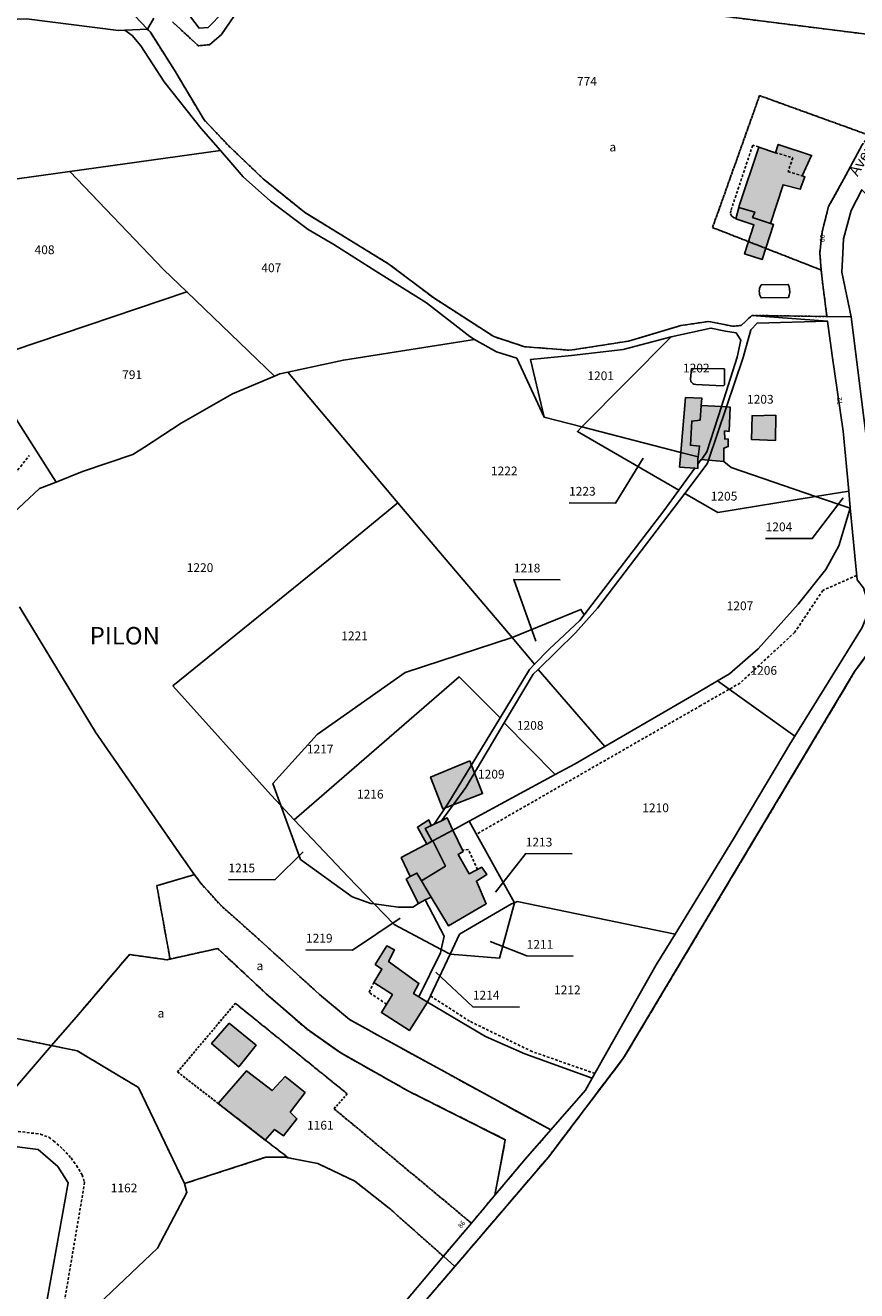
# Model space of a CAD drawing. Units: metres. Extents: x 1037974 to 1041622, y 6302689 to 6306272.
# Drawn here: x 1040944 to 1041134, y 6303506 to 6303794 of the extents above; entities that cross this region are included whole.
import ezdxf
from ezdxf.enums import TextEntityAlignment as Align

# ---------------------------------------------------------------- set-up
doc = ezdxf.new("R2010")
doc.units = ezdxf.units.M
for name, pattern in [('TOPO1', [1, 0.6, -0.4]), ('TOPO2', [2.4, 2, -0.4]), ('TOPO4', [0.8, 0.5, -0.3]), ('TOPO5', [5.4, 3, -1, 0.4, -1])]:
    doc.linetypes.add(name, pattern=pattern)
for name, color, linetype in [('ig_cad_bati_dur', 152, 'CONTINUOUS'), ('ig_cad_bati_dur_hach', 24, 'CONTINUOUS'), ('ig_cad_bati_leger', 215, 'CONTINUOUS'), ('ig_cad_bati_leger_hach', 243, 'CONTINUOUS'), ('ig_cad_detail_lineaire', 252, 'TOPO1'), ('ig_cad_fleche_de_rattachement', 3, 'CONTINUOUS'), ('ig_cad_hydro', 140, 'CONTINUOUS'), ('ig_cad_lieudit', 7, 'ByLayer'), ('ig_cad_lieudit_texte', 210, 'CONTINUOUS'), ('ig_cad_limcom', 1, 'TOPO5'), ('ig_cad_nom_voie', 8, 'CONTINUOUS'), ('ig_cad_numero_voie', 40, 'CONTINUOUS'), ('ig_cad_parcel', 3, 'CONTINUOUS'), ('ig_cad_parcel_num', 3, 'CONTINUOUS'), ('ig_cad_piscine_etang_bassin', 4, 'CONTINUOUS'), ('ig_cad_section', 20, 'TOPO2'), ('ig_cad_sfisc', 2, 'TOPO4'), ('ig_cad_sfisc_texte', 2, 'CONTINUOUS')]:
    doc.layers.add(name, color=color, linetype=linetype)
doc.styles.add('Times New Roman', font='times.ttf')

msp = doc.modelspace()

# ---------------------------------------------------------------- hatches: boundary and pattern name
at = {"layer": 'ig_cad_bati_dur_hach'}
for points in [[(1041111.25, 6303766.46), (1041115.04, 6303765.2), (1041115.68, 6303767.1), (1041123.28, 6303764.57), (1041121.13, 6303759.93), (1041121.77, 6303759.72), (1041120.7, 6303756.87), (1041116.78, 6303757.89), (1041113.93, 6303749.04), (1041109.84, 6303750.43), (1041110.33, 6303751.67), (1041106.72, 6303752.73), (1041106.8, 6303753.08)], [(1041102.72, 6303707.33), (1041098.15, 6303707.6), (1041097.87, 6303704.27), (1041095.95, 6303704.02), (1041095.66, 6303698.52), (1041097.75, 6303698.32), (1041097.45, 6303695.86), (1041097.38, 6303695.35), (1041097.37, 6303694.22), (1041098.15, 6303695.28), (1041098.4, 6303695.61), (1041099.39, 6303697.01)], [(1041103.86, 6303707.26), (1041102.72, 6303707.33), (1041099.39, 6303697.01), (1041098.4, 6303695.61), (1041098.15, 6303695.28), (1041099.76, 6303695.12)], [(1041103.86, 6303707.26), (1041099.76, 6303695.12), (1041103.24, 6303694.78), (1041103.25, 6303697.85), (1041104.3, 6303698.2), (1041104.23, 6303699.95), (1041103.53, 6303699.87), (1041103.44, 6303701.79), (1041104.49, 6303701.69), (1041104.71, 6303707.2)], [(1041115.15, 6303705.38), (1041109.73, 6303705.23), (1041109.61, 6303699.81), (1041115.03, 6303699.6)], [(1041036.6, 6303611.87), (1041036.02, 6303613.14), (1041033.45, 6303611.49), (1041035.6, 6303607.61), (1041036.82, 6303608.3), (1041035.24, 6303611.18)], [(1041041.54, 6303610.83), (1041040.24, 6303613.58), (1041038.93, 6303612.95), (1041037.26, 6303612.14), (1041035.24, 6303611.18), (1041036.8, 6303608.27), (1041036.94, 6303608.35)], [(1041041.54, 6303610.83), (1041036.94, 6303608.35), (1041039.83, 6303602.57), (1041034.41, 6303599.25), (1041036.62, 6303595.56), (1041040.53, 6303589), (1041049.14, 6303594.02), (1041046.89, 6303599.2), (1041049.26, 6303600.67), (1041048.13, 6303602.34), (1041045.24, 6303600.87), (1041042.73, 6303605.25), (1041043.87, 6303605.95)], [(1041036.94, 6303608.35), (1041036.8, 6303608.27), (1041029.79, 6303604.55), (1041031.78, 6303600.24), (1041033.34, 6303601.03), (1041034.41, 6303599.25), (1041039.83, 6303602.57)], [(1041035.76, 6303571.61), (1041033.75, 6303572.8), (1041032.57, 6303573.56), (1041033.8, 6303575.87), (1041026.88, 6303580.88), (1041028.2, 6303583.49), (1041026.47, 6303584.43), (1041023.86, 6303580.2), (1041025.38, 6303579.13), (1041023.53, 6303576.04), (1041027.75, 6303573.32), (1041025.27, 6303569.27), (1041031.63, 6303565.1)], [(1040990.53, 6303566.8), (1040986.56, 6303562.14), (1040992.74, 6303556.85), (1040996.7, 6303561.78)], [(1040988.09, 6303548.48), (1040998.79, 6303540.17), (1041000.89, 6303542.6), (1041002.96, 6303541.14), (1041006.01, 6303545.02), (1041004.49, 6303546.56), (1041007.87, 6303550.97), (1041003.31, 6303554.62), (1041000.32, 6303551.44), (1040994.49, 6303555.94)]]:
    msp.add_hatch(color=256, dxfattribs=at).paths.add_polyline_path(points)
at = {"layer": 'ig_cad_bati_leger_hach'}
for points in [[(1041106.72, 6303752.73), (1041106, 6303750.15), (1041110.14, 6303748.77), (1041108, 6303742.12), (1041112, 6303740.84), (1041114.63, 6303748.82), (1041109.84, 6303750.45), (1041110.33, 6303751.67)], [(1041098.15, 6303707.6), (1041098.25, 6303709.26), (1041094.58, 6303709.37), (1041093.47, 6303696.88), (1041097.45, 6303695.86), (1041097.75, 6303698.32), (1041095.66, 6303698.52), (1041095.95, 6303704.02), (1041097.87, 6303704.27)], [(1041097.37, 6303694.22), (1041097.38, 6303695.35), (1041097.45, 6303695.86), (1041093.47, 6303696.88), (1041093.18, 6303693.54), (1041096.7, 6303693.3), (1041097.36, 6303693.25)], [(1041045.39, 6303626.58), (1041036.47, 6303622.9), (1041039.27, 6303615.62), (1041048.29, 6303619.13)], [(1041035.24, 6303594.88), (1041036.62, 6303595.56), (1041034.41, 6303599.25), (1041033.34, 6303601.03), (1041031.78, 6303600.24), (1041030.91, 6303599.66), (1041033.72, 6303594.1)]]:
    msp.add_hatch(color=256, dxfattribs=at).paths.add_polyline_path(points)

# ---------------------------------------------------------------- linework, layer by layer
at = {"layer": 'ig_cad_bati_dur'}
for points in [[(1041111.25, 6303766.46), (1041115.04, 6303765.2), (1041115.68, 6303767.1), (1041123.28, 6303764.57), (1041121.13, 6303759.93), (1041121.77, 6303759.72), (1041120.7, 6303756.87), (1041116.78, 6303757.89), (1041113.93, 6303749.04), (1041109.84, 6303750.43), (1041110.33, 6303751.67), (1041106.72, 6303752.73), (1041106.8, 6303753.08)], [(1041102.72, 6303707.33), (1041098.15, 6303707.6), (1041097.87, 6303704.27), (1041095.95, 6303704.02), (1041095.66, 6303698.52), (1041097.75, 6303698.32), (1041097.45, 6303695.86), (1041097.38, 6303695.35), (1041097.37, 6303694.22), (1041098.15, 6303695.28), (1041098.4, 6303695.61), (1041099.39, 6303697.01)], [(1041103.86, 6303707.26), (1041102.72, 6303707.33), (1041099.39, 6303697.01), (1041098.4, 6303695.61), (1041098.15, 6303695.28), (1041099.76, 6303695.12)], [(1041103.86, 6303707.26), (1041099.76, 6303695.12), (1041103.24, 6303694.78), (1041103.25, 6303697.85), (1041104.3, 6303698.2), (1041104.23, 6303699.95), (1041103.53, 6303699.87), (1041103.44, 6303701.79), (1041104.49, 6303701.69), (1041104.71, 6303707.2)], [(1041115.15, 6303705.38), (1041109.73, 6303705.23), (1041109.61, 6303699.81), (1041115.03, 6303699.6)], [(1041036.6, 6303611.87), (1041036.02, 6303613.14), (1041033.45, 6303611.49), (1041035.6, 6303607.61), (1041036.82, 6303608.3), (1041035.24, 6303611.18)], [(1041041.54, 6303610.83), (1041040.24, 6303613.58), (1041038.93, 6303612.95), (1041037.26, 6303612.14), (1041035.24, 6303611.18), (1041036.8, 6303608.27), (1041036.94, 6303608.35)], [(1041041.54, 6303610.83), (1041036.94, 6303608.35), (1041039.83, 6303602.57), (1041034.41, 6303599.25), (1041036.62, 6303595.56), (1041040.53, 6303589), (1041049.14, 6303594.02), (1041046.89, 6303599.2), (1041049.26, 6303600.67), (1041048.13, 6303602.34), (1041045.24, 6303600.87), (1041042.73, 6303605.25), (1041043.87, 6303605.95)], [(1041036.94, 6303608.35), (1041036.8, 6303608.27), (1041029.79, 6303604.55), (1041031.78, 6303600.24), (1041033.34, 6303601.03), (1041034.41, 6303599.25), (1041039.83, 6303602.57)], [(1041035.76, 6303571.61), (1041033.75, 6303572.8), (1041032.57, 6303573.56), (1041033.8, 6303575.87), (1041026.88, 6303580.88), (1041028.2, 6303583.49), (1041026.47, 6303584.43), (1041023.86, 6303580.2), (1041025.38, 6303579.13), (1041023.53, 6303576.04), (1041027.75, 6303573.32), (1041025.27, 6303569.27), (1041031.63, 6303565.1)], [(1040990.53, 6303566.8), (1040986.56, 6303562.14), (1040992.74, 6303556.85), (1040996.7, 6303561.78)], [(1040988.09, 6303548.48), (1040998.79, 6303540.17), (1041000.89, 6303542.6), (1041002.96, 6303541.14), (1041006.01, 6303545.02), (1041004.49, 6303546.56), (1041007.87, 6303550.97), (1041003.31, 6303554.62), (1041000.32, 6303551.44), (1040994.49, 6303555.94)]]:
    msp.add_lwpolyline(points, close=True, dxfattribs=at)
at = {"layer": 'ig_cad_bati_leger'}
for points in [[(1041106.72, 6303752.73), (1041106, 6303750.15), (1041110.14, 6303748.77), (1041108, 6303742.12), (1041112, 6303740.84), (1041114.63, 6303748.82), (1041109.84, 6303750.45), (1041110.33, 6303751.67)], [(1041098.15, 6303707.6), (1041098.25, 6303709.26), (1041094.58, 6303709.37), (1041093.47, 6303696.88), (1041097.45, 6303695.86), (1041097.75, 6303698.32), (1041095.66, 6303698.52), (1041095.95, 6303704.02), (1041097.87, 6303704.27)], [(1041097.37, 6303694.22), (1041097.38, 6303695.35), (1041097.45, 6303695.86), (1041093.47, 6303696.88), (1041093.18, 6303693.54), (1041096.7, 6303693.3), (1041097.36, 6303693.25)], [(1041045.39, 6303626.58), (1041036.47, 6303622.9), (1041039.27, 6303615.62), (1041048.29, 6303619.13)], [(1041035.24, 6303594.88), (1041036.62, 6303595.56), (1041034.41, 6303599.25), (1041033.34, 6303601.03), (1041031.78, 6303600.24), (1041030.91, 6303599.66), (1041033.72, 6303594.1)]]:
    msp.add_lwpolyline(points, close=True, dxfattribs=at)
at = {"layer": 'ig_cad_detail_lineaire'}
for points in [[(1040835.86, 6303222.96), (1040875.31, 6303259.27), (1040889.15, 6303274.27), (1040917.34, 6303318.01), (1040947.64, 6303367.02), (1040987.11, 6303442.48), (1040996.81, 6303458.38), (1041023.84, 6303490.12), (1041041.98, 6303511.34), (1041063.3, 6303536.28), (1041080.45, 6303558.89), (1041133.09, 6303646.94), (1041141.68, 6303658.77), (1041149.55, 6303669.63), (1041184.27, 6303709.18), (1041221.81, 6303746.97), (1041240.62, 6303771.22), (1041273.76, 6303801.38), (1041282.09, 6303807.89), (1041285.83, 6303819.81), (1041335.44, 6303807.08), (1041355.23, 6303798.66), (1041368.32, 6303796.11)], [(1041111.22, 6303766.51), (1041109.85, 6303766.9), (1041104.88, 6303751.98), (1041104.77, 6303751.29), (1041104.95, 6303750.94), (1041105.06, 6303750.77), (1041105.46, 6303750.46), (1041105.8, 6303750.3)], [(1041115.04, 6303765.2), (1041118.98, 6303764.04), (1041117.92, 6303760.88), (1041121.13, 6303759.93)], [(1040903.01, 6303547.01), (1040885.93, 6303550.28), (1040876.72, 6303553.11), (1040869.91, 6303555.81), (1040866.52, 6303558.86), (1040865.02, 6303561.97), (1040864.2, 6303566.95), (1040864.85, 6303577.09), (1040865.11, 6303583.51), (1040865.67, 6303589.17), (1040867.28, 6303597), (1040870.15, 6303602.57), (1040873.92, 6303608.13), (1040882.86, 6303619.19), (1040900.87, 6303641.73), (1040925.58, 6303672.19), (1040931.65, 6303679.43), (1040937.41, 6303686.56), (1040944.98, 6303696.16)], [(1041133.55, 6303668.86), (1041125.83, 6303665.44), (1041119.45, 6303655.89), (1041106.98, 6303644.32), (1041098.04, 6303639.2), (1041046.86, 6303609.85)], [(1041047.16, 6303601.84), (1041045.08, 6303606.35), (1041043.73, 6303606.25)], [(1041026.42, 6303571.14), (1041022.43, 6303573.83), (1041023.53, 6303576.04)], [(1041073.91, 6303555.34), (1041059.58, 6303560.35), (1041045.34, 6303567.26), (1041036.43, 6303573.01)], [(1040902.4, 6303547.07), (1040920.55, 6303544.84), (1040938.49, 6303542.6), (1040946.48, 6303541.65), (1040947.55, 6303541.52), (1040949.46, 6303540.79), (1040950.56, 6303540.01), (1040952.68, 6303538.09), (1040954.53, 6303536.08), (1040955.75, 6303534.38), (1040957.03, 6303532.26), (1040957.57, 6303530.57), (1040957.3, 6303528.61), (1040951.35, 6303493.48), (1040950.83, 6303488.91), (1040950.95, 6303486.89), (1040951.8, 6303484.99), (1040953.38, 6303482.82), (1040955.6, 6303480.72), (1040993.95, 6303461.82), (1040995.82, 6303461.6)]]:
    msp.add_lwpolyline(points, dxfattribs=at)
at = {"layer": 'ig_cad_fleche_de_rattachement'}
for points in [[(1041084.93, 6303695.55), (1041078.6, 6303685.34), (1041068, 6303685.4)], [(1041130.44, 6303686.5), (1041123.41, 6303677.23), (1041112.8, 6303677.29)], [(1041060.42, 6303653.85), (1041055.42, 6303667.91), (1041066.02, 6303667.85)], [(1041007.45, 6303605.82), (1041001, 6303599.48), (1040990.4, 6303599.55)], [(1041051.23, 6303596.69), (1041058.13, 6303605.45), (1041068.73, 6303605.38)], [(1041029.56, 6303590.71), (1041018.66, 6303583.48), (1041008.06, 6303583.55)], [(1041050.06, 6303585.4), (1041058.36, 6303582.14), (1041068.96, 6303582.07)], [(1041037.63, 6303578.45), (1041046.08, 6303570.56), (1041056.68, 6303570.49)]]:
    msp.add_lwpolyline(points, dxfattribs=at)
at = {"layer": 'ig_cad_hydro'}
for points in [[(1040977.64, 6303795.03), (1040983.54, 6303789.55), (1040986.06, 6303789.8), (1040988.8, 6303792.14), (1040994.9, 6303801.07)], [(1040989.19, 6303797.23), (1040985.79, 6303793.74), (1040983.72, 6303793.55), (1040980.57, 6303797.72)], [(1040944.4, 6303795.7), (1040965.38, 6303793.06), (1040966.81, 6303793.12), (1040968.46, 6303791.89), (1040970.46, 6303789.52), (1040975.75, 6303781.35), (1040984.16, 6303770.71), (1040988.55, 6303765.68), (1040993.77, 6303759.67), (1040999.96, 6303754.12), (1041008.56, 6303747.69), (1041014.41, 6303744.24), (1041023.99, 6303738.23), (1041035.53, 6303730.95), (1041045.37, 6303723.28), (1041046.46, 6303722.65), (1041051.47, 6303719.82), (1041056.09, 6303718.39), (1041062.3, 6303704.91), (1041059.22, 6303718.05), (1041068.59, 6303718.96), (1041080.31, 6303720.38), (1041091.25, 6303723.26), (1041100.35, 6303725.23), (1041103.67, 6303724.5), (1041106.12, 6303724.14), (1041107.16, 6303722.47), (1041106.35, 6303718.63), (1041102.72, 6303707.33), (1041099.39, 6303697.01), (1041098.4, 6303695.61), (1041098.15, 6303695.28), (1041097.37, 6303694.22), (1041097.36, 6303693.25), (1041096.7, 6303693.3), (1041093.05, 6303688.3), (1041089.62, 6303683.59), (1041071.47, 6303659.89), (1041070.44, 6303658.56), (1041063.51, 6303652.04), (1041060.16, 6303648.6), (1041059.02, 6303647.43), (1041052.33, 6303636.42), (1041040.42, 6303616.78), (1041037.26, 6303612.14), (1041038.93, 6303612.95), (1041044.46, 6303620.53), (1041053.25, 6303635.28), (1041059.82, 6303646.31), (1041060.95, 6303647.41), (1041069.47, 6303655.74), (1041074.48, 6303661.4), (1041094.36, 6303687.55), (1041099.48, 6303694.29), (1041099.76, 6303695.12), (1041103.86, 6303707.26), (1041107.66, 6303718.53), (1041109.44, 6303724.81), (1041110.85, 6303726.38), (1041126.92, 6303726.78), (1041109.67, 6303728.12), (1041107.25, 6303725.83), (1041105.29, 6303725.63), (1041099.84, 6303726.75), (1041093.5, 6303725.8), (1041081.57, 6303722.27), (1041068.23, 6303720.16), (1041057.9, 6303720.98), (1041050.87, 6303723.28), (1041037.17, 6303732.1), (1041026.95, 6303739.81), (1041007.69, 6303751.61), (1040998.34, 6303759.21), (1040990.46, 6303766.75), (1040984.83, 6303772.68), (1040978.12, 6303783.97), (1040972.6, 6303792.64), (1040971.93, 6303793.36), (1040968.99, 6303796.48)], [(1040968.99, 6303796.48), (1040971.93, 6303793.36), (1040973.43, 6303795.88)]]:
    msp.add_lwpolyline(points, dxfattribs=at)
at = {"layer": 'ig_cad_lieudit'}
for points in [[(1040980.57, 6303797.72), (1040983.72, 6303793.55), (1040985.79, 6303793.74), (1040989.19, 6303797.23)], [(1040989.19, 6303797.23), (1040985.79, 6303793.74), (1040983.72, 6303793.55), (1040980.57, 6303797.72)], [(1040944.4, 6303795.7), (1040965.38, 6303793.06), (1040966.81, 6303793.12), (1040971.93, 6303793.36), (1040968.99, 6303796.48)], [(1041138.08, 6303681.78), (1041132.27, 6303727.77), (1041126.78, 6303727.85), (1041109.67, 6303728.12), (1041107.25, 6303725.83), (1041105.29, 6303725.63), (1041099.84, 6303726.75), (1041093.5, 6303725.8), (1041081.57, 6303722.27), (1041068.23, 6303720.16), (1041057.9, 6303720.98), (1041050.87, 6303723.28), (1041037.17, 6303732.1), (1041026.95, 6303739.81), (1041007.69, 6303751.61), (1040998.34, 6303759.21), (1040990.46, 6303766.75), (1040984.83, 6303772.68), (1040978.12, 6303783.97), (1040972.6, 6303792.64), (1040971.93, 6303793.36), (1040966.81, 6303793.12), (1040965.38, 6303793.06), (1040944.4, 6303795.7)], [(1040968.99, 6303796.48), (1040971.93, 6303793.36), (1040972.6, 6303792.64), (1040978.12, 6303783.97), (1040984.83, 6303772.68), (1040990.46, 6303766.75), (1040998.34, 6303759.21), (1041007.69, 6303751.61), (1041026.95, 6303739.81), (1041037.17, 6303732.1), (1041050.87, 6303723.28), (1041057.9, 6303720.98), (1041068.23, 6303720.16), (1041081.57, 6303722.27), (1041093.5, 6303725.8), (1041099.84, 6303726.75), (1041105.29, 6303725.63), (1041107.25, 6303725.83), (1041109.67, 6303728.12), (1041126.78, 6303727.85), (1041132.27, 6303727.77), (1041138.08, 6303681.78)], [(1040909.51, 6303569.88), (1040950.1, 6303561.7), (1040955.96, 6303560.51), (1040969.9, 6303552.12), (1040980.4, 6303530.25), (1040998.89, 6303536.26), (1041003.43, 6303536.23), (1041004.02, 6303536.12), (1041010.77, 6303534.79), (1041019.17, 6303530.81), (1041027, 6303524.64), (1041039.37, 6303513.67), (1041041.98, 6303511.34), (1041063.3, 6303536.28), (1041080.45, 6303558.89), (1041133.09, 6303646.94), (1041141.68, 6303658.77)], [(1041023.84, 6303490.12), (1041041.98, 6303511.34), (1041039.37, 6303513.67), (1041027, 6303524.64), (1041019.17, 6303530.81), (1041010.77, 6303534.79), (1041004.02, 6303536.12), (1041003.43, 6303536.23), (1040998.89, 6303536.26), (1040980.4, 6303530.25), (1040969.9, 6303552.12), (1040955.96, 6303560.51), (1040950.1, 6303561.7), (1040909.51, 6303569.88)]]:
    msp.add_lwpolyline(points, dxfattribs=at)
at = {"layer": 'ig_cad_limcom'}
msp.add_lwpolyline([(1040754.74, 6303179.05), (1040830.58, 6303218.11), (1040835.86, 6303222.96), (1040875.31, 6303259.27), (1040889.15, 6303274.27), (1040917.34, 6303318.01), (1040947.64, 6303367.02), (1040987.11, 6303442.48), (1040996.81, 6303458.38), (1041023.84, 6303490.12), (1041041.98, 6303511.34), (1041063.3, 6303536.28), (1041080.45, 6303558.89), (1041133.09, 6303646.94), (1041141.68, 6303658.77)], dxfattribs=at)
msp.add_lwpolyline([(1040754.74, 6303179.05), (1040830.58, 6303218.11), (1040835.86, 6303222.96), (1040875.31, 6303259.27), (1040889.15, 6303274.27), (1040917.34, 6303318.01), (1040947.64, 6303367.02), (1040987.11, 6303442.48), (1040996.81, 6303458.38), (1041023.84, 6303490.12), (1041041.98, 6303511.34), (1041063.3, 6303536.28), (1041080.45, 6303558.89), (1041133.09, 6303646.94), (1041141.68, 6303658.77)], dxfattribs=at)
msp.add_lwpolyline([(1040754.74, 6303179.05), (1040830.58, 6303218.11), (1040835.86, 6303222.96), (1040875.31, 6303259.27), (1040889.15, 6303274.27), (1040917.34, 6303318.01), (1040947.64, 6303367.02), (1040987.11, 6303442.48), (1040996.81, 6303458.38), (1041023.84, 6303490.12), (1041041.98, 6303511.34), (1041063.3, 6303536.28), (1041080.45, 6303558.89), (1041133.09, 6303646.94), (1041141.68, 6303658.77)], dxfattribs=at)
msp.add_lwpolyline([(1040754.74, 6303179.05), (1040830.58, 6303218.11), (1040835.86, 6303222.96), (1040875.31, 6303259.27), (1040889.15, 6303274.27), (1040917.34, 6303318.01), (1040947.64, 6303367.02), (1040987.11, 6303442.48), (1040996.81, 6303458.38), (1041023.84, 6303490.12), (1041041.98, 6303511.34), (1041063.3, 6303536.28), (1041080.45, 6303558.89), (1041133.09, 6303646.94), (1041141.68, 6303658.77)], dxfattribs=at)
msp.add_lwpolyline([(1040754.74, 6303179.05), (1040830.58, 6303218.11), (1040835.86, 6303222.96), (1040875.31, 6303259.27), (1040889.15, 6303274.27), (1040917.34, 6303318.01), (1040947.64, 6303367.02), (1040987.11, 6303442.48), (1040996.81, 6303458.38), (1041023.84, 6303490.12), (1041041.98, 6303511.34), (1041063.3, 6303536.28), (1041080.45, 6303558.89), (1041133.09, 6303646.94), (1041141.68, 6303658.77)], dxfattribs=at)
msp.add_lwpolyline([(1040754.74, 6303179.05), (1040830.58, 6303218.11), (1040835.86, 6303222.96), (1040875.31, 6303259.27), (1040889.15, 6303274.27), (1040917.34, 6303318.01), (1040947.64, 6303367.02), (1040987.11, 6303442.48), (1040996.81, 6303458.38), (1041023.84, 6303490.12), (1041041.98, 6303511.34), (1041063.3, 6303536.28), (1041080.45, 6303558.89), (1041133.09, 6303646.94), (1041141.68, 6303658.77)], dxfattribs=at)
msp.add_lwpolyline([(1040754.74, 6303179.05), (1040830.58, 6303218.11), (1040835.86, 6303222.96), (1040875.31, 6303259.27), (1040889.15, 6303274.27), (1040917.34, 6303318.01), (1040947.64, 6303367.02), (1040987.11, 6303442.48), (1040996.81, 6303458.38), (1041023.84, 6303490.12), (1041041.98, 6303511.34), (1041063.3, 6303536.28), (1041080.45, 6303558.89), (1041133.09, 6303646.94), (1041141.68, 6303658.77)], dxfattribs=at)
msp.add_lwpolyline([(1040754.74, 6303179.05), (1040830.58, 6303218.11), (1040835.86, 6303222.96), (1040875.31, 6303259.27), (1040889.15, 6303274.27), (1040917.34, 6303318.01), (1040947.64, 6303367.02), (1040987.11, 6303442.48), (1040996.81, 6303458.38), (1041023.84, 6303490.12), (1041041.98, 6303511.34), (1041063.3, 6303536.28), (1041080.45, 6303558.89), (1041133.09, 6303646.94), (1041141.68, 6303658.77)], dxfattribs=at)
msp.add_lwpolyline([(1040754.74, 6303179.05), (1040830.58, 6303218.11), (1040835.86, 6303222.96), (1040875.31, 6303259.27), (1040889.15, 6303274.27), (1040917.34, 6303318.01), (1040947.64, 6303367.02), (1040987.11, 6303442.48), (1040996.81, 6303458.38), (1041023.84, 6303490.12), (1041041.98, 6303511.34), (1041063.3, 6303536.28), (1041080.45, 6303558.89), (1041133.09, 6303646.94), (1041141.68, 6303658.77)], dxfattribs=at)
msp.add_lwpolyline([(1040754.74, 6303179.05), (1040830.58, 6303218.11), (1040835.86, 6303222.96), (1040875.31, 6303259.27), (1040889.15, 6303274.27), (1040917.34, 6303318.01), (1040947.64, 6303367.02), (1040987.11, 6303442.48), (1040996.81, 6303458.38), (1041023.84, 6303490.12), (1041041.98, 6303511.34), (1041063.3, 6303536.28), (1041080.45, 6303558.89), (1041133.09, 6303646.94), (1041141.68, 6303658.77)], dxfattribs=at)
msp.add_lwpolyline([(1040754.74, 6303179.05), (1040830.58, 6303218.11), (1040835.86, 6303222.96), (1040875.31, 6303259.27), (1040889.15, 6303274.27), (1040917.34, 6303318.01), (1040947.64, 6303367.02), (1040987.11, 6303442.48), (1040996.81, 6303458.38), (1041023.84, 6303490.12), (1041041.98, 6303511.34), (1041063.3, 6303536.28), (1041080.45, 6303558.89), (1041133.09, 6303646.94), (1041141.68, 6303658.77)], dxfattribs=at)
msp.add_lwpolyline([(1040754.74, 6303179.05), (1040830.58, 6303218.11), (1040835.86, 6303222.96), (1040875.31, 6303259.27), (1040889.15, 6303274.27), (1040917.34, 6303318.01), (1040947.64, 6303367.02), (1040987.11, 6303442.48), (1040996.81, 6303458.38), (1041023.84, 6303490.12), (1041041.98, 6303511.34), (1041063.3, 6303536.28), (1041080.45, 6303558.89), (1041133.09, 6303646.94), (1041141.68, 6303658.77)], dxfattribs=at)
at = {"layer": 'ig_cad_parcel'}
for points in [[(1041134.74, 6303851.65), (1041112.57, 6303853.53), (1041102.89, 6303849.61), (1041093.82, 6303852.34), (1041078.39, 6303855.15), (1041061.51, 6303856.45), (1041047.54, 6303856.2), (1041039.22, 6303854.45), (1041033.35, 6303850.83), (1041019.58, 6303833.4), (1041001.28, 6303809.42), (1041091.71, 6303797.74), (1041158.18, 6303789.39)], [(1040994.9, 6303801.07), (1040988.8, 6303792.14), (1040986.06, 6303789.8), (1040983.54, 6303789.55), (1040977.64, 6303795.03)], [(1040980.57, 6303797.72), (1040983.72, 6303793.55), (1040985.79, 6303793.74), (1040989.19, 6303797.23)], [(1041158.18, 6303789.39), (1041091.71, 6303797.74)], [(1040973.43, 6303795.88), (1040971.93, 6303793.36), (1040972.6, 6303792.64), (1040978.12, 6303783.97), (1040984.83, 6303772.68), (1040990.46, 6303766.75), (1040998.34, 6303759.21), (1041007.69, 6303751.61), (1041026.95, 6303739.81), (1041037.17, 6303732.1), (1041050.87, 6303723.28), (1041057.9, 6303720.98), (1041068.23, 6303720.16), (1041081.57, 6303722.27), (1041093.5, 6303725.8), (1041099.84, 6303726.75), (1041105.29, 6303725.63), (1041107.25, 6303725.83), (1041109.67, 6303728.12), (1041126.78, 6303727.85), (1041125.74, 6303735.76), (1041125.49, 6303738.45), (1041125.13, 6303742.33), (1041125.7, 6303747.23), (1041127.15, 6303752.9), (1041130.58, 6303759.11), (1041134.77, 6303766.96)], [(1040942.8, 6303661.66), (1040960.1, 6303633.15), (1040979.59, 6303604.95), (1040982.68, 6303600.64), (1040984.01, 6303598.8), (1040988.7, 6303593.6), (1040996.62, 6303586.56), (1041011.12, 6303573.37), (1041017.99, 6303567.64), (1041024.94, 6303563.78), (1041063.84, 6303542.46), (1041071.74, 6303551.5), (1041073.31, 6303554.28), (1041057.9, 6303559.79), (1041049, 6303563.78), (1041035.76, 6303571.61), (1041033.75, 6303572.8), (1041038.71, 6303582.8), (1041038.89, 6303583.62), (1041028.16, 6303589.3), (1041023.62, 6303593.98), (1041022.86, 6303594.09), (1041018.59, 6303595.59), (1041006.8, 6303604.12), (1041002.32, 6303616.43), (1041000.14, 6303618.74), (1040977.76, 6303643.68), (1041013.18, 6303672.42), (1041029.03, 6303685.41), (1041003.94, 6303715.19), (1041002.09, 6303714.79), (1041000.86, 6303714.28), (1040991.34, 6303710.25), (1040979.59, 6303703.57), (1040971.26, 6303698.11), (1040968.61, 6303696.38), (1040957.13, 6303692.51), (1040951.15, 6303690.14), (1040947.32, 6303688.63), (1040940.17, 6303681.97)], [(1040909.51, 6303569.88), (1040950.1, 6303561.7), (1040956.26, 6303568.82), (1040967.84, 6303582.44), (1040976.4, 6303581.26), (1040977.09, 6303581.42), (1040987.95, 6303583.82), (1040999, 6303573.52), (1041008.22, 6303565.49), (1041015.97, 6303560.03), (1041031.43, 6303551.31), (1041053.48, 6303540.25), (1041051.11, 6303527.6), (1041058.08, 6303535.88), (1041063.84, 6303542.46), (1041024.94, 6303563.78), (1041017.99, 6303567.64), (1041011.12, 6303573.37), (1040996.62, 6303586.56), (1040988.7, 6303593.6), (1040984.01, 6303598.8), (1040982.68, 6303600.64), (1040979.59, 6303604.95), (1040960.1, 6303633.15), (1040942.8, 6303661.66)], [(1040947.74, 6303496.22), (1040953.86, 6303530.44), (1040951.53, 6303534.12), (1040947.01, 6303537.99), (1040931.39, 6303539.99), (1040926.05, 6303540.66), (1040909.97, 6303542.58), (1040905.37, 6303543.14), (1040901.97, 6303543.55), (1040878.3, 6303548.85), (1040870.68, 6303552.13), (1040862.34, 6303547.19), (1040855.49, 6303542.96), (1040850.45, 6303540.96), (1040840.5, 6303532.65), (1040807.98, 6303507.67), (1040812.84, 6303505.84), (1040836.22, 6303497.21)]]:
    msp.add_lwpolyline(points, dxfattribs=at)
for points in [[(1040988.55, 6303765.68), (1040954.24, 6303760.93), (1040918.67, 6303756.01), (1040917.8, 6303755.11), (1040903.38, 6303779.43), (1040911.31, 6303789.12), (1040919.85, 6303793.34), (1040931.89, 6303795.23), (1040944.4, 6303795.7), (1040965.38, 6303793.06), (1040966.81, 6303793.12), (1040968.46, 6303791.89), (1040970.46, 6303789.52), (1040975.75, 6303781.35), (1040984.16, 6303770.71)], [(1041000.86, 6303714.28), (1041002.09, 6303714.79), (1041003.94, 6303715.19), (1041016.61, 6303717.94), (1041046.46, 6303722.65), (1041045.37, 6303723.28), (1041035.53, 6303730.95), (1041023.99, 6303738.23), (1041014.41, 6303744.24), (1041008.56, 6303747.69), (1040999.96, 6303754.12), (1040993.77, 6303759.67), (1040988.55, 6303765.68), (1040954.24, 6303760.93), (1040975.62, 6303738.61), (1040980.93, 6303733.51)], [(1040954.24, 6303760.93), (1040918.67, 6303756.01), (1040917.8, 6303755.11), (1040941.33, 6303720.09), (1040980.93, 6303733.51), (1040975.62, 6303738.61)], [(1040951.15, 6303690.14), (1040957.13, 6303692.51), (1040968.61, 6303696.38), (1040971.26, 6303698.11), (1040979.59, 6303703.57), (1040991.34, 6303710.25), (1041000.86, 6303714.28), (1040980.93, 6303733.51), (1040941.33, 6303720.09), (1040917.8, 6303755.11), (1040916.9, 6303754.17), (1040913.75, 6303749.13), (1040922.99, 6303734.36)], [(1041138.87, 6303675.69), (1041140.63, 6303672.19), (1041142.76, 6303670.05), (1041144.49, 6303669.71), (1041153.38, 6303680), (1041169.8, 6303699.17), (1041181.75, 6303711.91), (1041134.74, 6303756.76), (1041132.28, 6303752.06), (1041130.52, 6303745.57), (1041130.39, 6303742.3), (1041130.15, 6303737.94), (1041132.27, 6303727.77), (1041138.08, 6303681.78)], [(1040875.31, 6303718.43), (1040891.15, 6303707.12), (1040904.01, 6303695.12), (1040905.81, 6303693.44), (1040918.61, 6303683.39), (1040931.52, 6303673.57), (1040934.34, 6303676.3), (1040940.17, 6303681.97), (1040947.32, 6303688.63), (1040951.15, 6303690.14), (1040922.99, 6303734.36), (1040913.75, 6303749.13), (1040902.9, 6303731.73), (1040899.73, 6303729.64), (1040894.13, 6303727.23), (1040881.68, 6303722.49)], [(1041070.95, 6303702.69), (1041093.47, 6303696.88), (1041097.45, 6303695.86), (1041097.38, 6303695.35), (1041097.37, 6303694.22), (1041098.15, 6303695.28), (1041098.4, 6303695.61), (1041099.39, 6303697.01), (1041102.72, 6303707.33), (1041106.35, 6303718.63), (1041107.16, 6303722.47), (1041106.12, 6303724.14), (1041103.67, 6303724.5), (1041100.35, 6303725.23), (1041091.25, 6303723.26)], [(1041131.73, 6303688.09), (1041124.18, 6303686.84), (1041104.94, 6303693.45), (1041103.24, 6303694.78), (1041099.76, 6303695.12), (1041103.86, 6303707.26), (1041107.66, 6303718.53), (1041109.44, 6303724.81), (1041110.85, 6303726.38), (1041126.92, 6303726.78), (1041127.93, 6303718.98), (1041130.45, 6303701.7)], [(1041003.94, 6303715.19), (1041029.03, 6303685.41), (1041037.41, 6303675.47), (1041055.03, 6303654.67), (1041070.73, 6303661.12), (1041071.47, 6303659.89), (1041089.62, 6303683.59), (1041093.05, 6303688.3), (1041069.92, 6303701.64), (1041070.95, 6303702.69), (1041062.3, 6303704.91), (1041056.09, 6303718.39), (1041051.47, 6303719.82), (1041046.46, 6303722.65), (1041016.61, 6303717.94)], [(1041062.3, 6303704.91), (1041070.95, 6303702.69), (1041091.25, 6303723.26), (1041080.31, 6303720.38), (1041068.59, 6303718.96), (1041059.22, 6303718.05)], [(1041070.95, 6303702.69), (1041069.92, 6303701.64), (1041093.05, 6303688.3), (1041096.7, 6303693.3), (1041097.36, 6303693.25), (1041097.37, 6303694.22), (1041097.38, 6303695.35), (1041097.45, 6303695.86), (1041093.47, 6303696.88)], [(1041124.18, 6303686.84), (1041101.94, 6303683.18), (1041094.36, 6303687.55), (1041099.48, 6303694.29), (1041099.76, 6303695.12), (1041103.24, 6303694.78), (1041104.94, 6303693.45)], [(1041131.73, 6303688.09), (1041124.18, 6303686.84), (1041132.05, 6303684.15), (1041132.09, 6303684.27)], [(1041029.03, 6303685.41), (1041013.18, 6303672.42), (1040977.76, 6303643.68), (1041000.14, 6303618.74), (1041002.32, 6303616.43), (1041000.52, 6303621.4), (1041010.64, 6303632.63), (1041030.68, 6303646.74), (1041055.03, 6303654.67), (1041037.41, 6303675.47)], [(1041124.18, 6303686.84), (1041101.94, 6303683.18), (1041094.36, 6303687.55), (1041074.48, 6303661.4), (1041069.47, 6303655.74), (1041060.95, 6303647.41), (1041076.19, 6303629.84), (1041097.35, 6303642.18), (1041101.86, 6303644.84), (1041104.54, 6303646.41), (1041111.09, 6303652.12), (1041120.24, 6303662.3), (1041126.49, 6303670.22), (1041129.48, 6303675.59), (1041132.05, 6303684.15)], [(1041132.09, 6303684.27), (1041132.05, 6303684.15), (1041129.48, 6303675.59), (1041126.49, 6303670.22), (1041120.24, 6303662.3), (1041111.09, 6303652.12), (1041104.54, 6303646.41), (1041101.86, 6303644.84), (1041119.43, 6303632.21), (1041134.8, 6303656.99), (1041135.91, 6303659.76), (1041135.99, 6303663.09), (1041135.12, 6303665.99), (1041133.64, 6303667.87)], [(1041071.47, 6303659.89), (1041070.44, 6303658.56), (1041063.51, 6303652.04), (1041060.16, 6303648.6), (1041055.03, 6303654.67), (1041070.73, 6303661.12)], [(1041002.32, 6303616.43), (1041005.4, 6303613.16), (1041042.99, 6303645.72), (1041052.33, 6303636.42), (1041059.02, 6303647.43), (1041060.16, 6303648.6), (1041055.03, 6303654.67), (1041030.68, 6303646.74), (1041010.64, 6303632.63), (1041000.52, 6303621.4)], [(1041076.19, 6303629.84), (1041069.43, 6303625.91), (1041064.88, 6303623.45), (1041053.25, 6303635.28), (1041059.82, 6303646.31), (1041060.95, 6303647.41)], [(1041023.62, 6303593.98), (1041029.07, 6303593.27), (1041032.39, 6303593.24), (1041033.72, 6303594.1), (1041035.24, 6303594.88), (1041036.62, 6303595.56), (1041034.41, 6303599.25), (1041039.83, 6303602.57), (1041036.94, 6303608.35), (1041036.8, 6303608.27), (1041035.24, 6303611.18), (1041037.26, 6303612.14), (1041040.42, 6303616.78), (1041052.33, 6303636.42), (1041042.99, 6303645.72), (1041005.4, 6303613.16), (1041017.68, 6303600.12)], [(1041101.86, 6303644.84), (1041097.35, 6303642.18), (1041076.19, 6303629.84), (1041069.43, 6303625.91), (1041064.88, 6303623.45), (1041045.21, 6303612.82), (1041055.54, 6303594.24), (1041056.22, 6303594.52), (1041092.16, 6303587.07), (1041105.51, 6303608.8), (1041118.55, 6303630.81), (1041119.43, 6303632.21)], [(1041045.21, 6303612.82), (1041041.54, 6303610.83), (1041036.94, 6303608.35), (1041036.8, 6303608.27), (1041035.24, 6303611.18), (1041037.26, 6303612.14), (1041038.93, 6303612.95), (1041044.46, 6303620.53), (1041053.25, 6303635.28), (1041064.88, 6303623.45)], [(1041002.32, 6303616.43), (1041006.8, 6303604.12), (1041018.59, 6303595.59), (1041022.86, 6303594.09), (1041023.62, 6303593.98), (1041017.68, 6303600.12), (1041005.4, 6303613.16)], [(1041038.89, 6303583.62), (1041040.92, 6303582.52), (1041043.08, 6303587.08), (1041054.86, 6303593.97), (1041055.54, 6303594.24), (1041045.21, 6303612.82), (1041041.54, 6303610.83), (1041036.94, 6303608.35), (1041039.83, 6303602.57), (1041034.41, 6303599.25), (1041036.62, 6303595.56), (1041035.24, 6303594.88), (1041039.52, 6303586.64)], [(1041023.62, 6303593.98), (1041028.16, 6303589.3), (1041038.89, 6303583.62), (1041039.52, 6303586.64), (1041035.24, 6303594.88), (1041033.72, 6303594.1), (1041032.39, 6303593.24), (1041029.07, 6303593.27)], [(1041035.76, 6303571.61), (1041049, 6303563.78), (1041057.9, 6303559.79), (1041073.31, 6303554.28), (1041087.88, 6303580.1), (1041092.16, 6303587.07), (1041056.22, 6303594.52), (1041055.54, 6303594.24), (1041052.19, 6303581.65), (1041040.92, 6303582.52)], [(1041055.54, 6303594.24), (1041054.86, 6303593.97), (1041043.08, 6303587.08), (1041040.92, 6303582.52), (1041052.19, 6303581.65)], [(1041039.37, 6303513.67), (1041045.75, 6303521.24), (1041051.11, 6303527.6), (1041053.48, 6303540.25), (1041031.43, 6303551.31), (1041015.97, 6303560.03), (1041008.22, 6303565.49), (1040999, 6303573.52), (1040987.95, 6303583.82), (1040977.09, 6303581.42), (1040976.4, 6303581.26), (1040967.84, 6303582.44), (1040956.26, 6303568.82), (1040950.1, 6303561.7), (1040955.96, 6303560.51), (1040969.9, 6303552.12), (1040980.4, 6303530.25), (1040998.89, 6303536.26), (1041003.43, 6303536.23), (1041004.02, 6303536.12), (1041010.77, 6303534.79), (1041019.17, 6303530.81), (1041027, 6303524.64)], [(1041038.89, 6303583.62), (1041038.71, 6303582.8), (1041033.75, 6303572.8), (1041035.76, 6303571.61), (1041040.92, 6303582.52)], [(1040950.1, 6303561.7), (1040931.39, 6303539.99), (1040926.05, 6303540.66), (1040909.97, 6303542.58), (1040905.37, 6303543.14), (1040901.97, 6303543.55), (1040909.51, 6303569.88)], [(1040944.51, 6303487.07), (1040956.23, 6303498.4), (1040974.21, 6303515.56), (1040980.94, 6303528.22), (1040980.4, 6303530.25), (1040969.9, 6303552.12), (1040955.96, 6303560.51), (1040950.1, 6303561.7), (1040931.39, 6303539.99), (1040947.01, 6303537.99), (1040951.53, 6303534.12), (1040953.86, 6303530.44), (1040947.74, 6303496.22)], [(1041039.37, 6303513.67), (1041027.75, 6303499.87), (1040997.77, 6303463.63), (1040993.41, 6303458.29), (1040955.19, 6303476.6), (1040948.42, 6303479.84), (1040946.61, 6303480.71), (1040940.77, 6303483.45), (1040942.53, 6303485.17), (1040944.51, 6303487.07), (1040956.23, 6303498.4), (1040974.21, 6303515.56), (1040980.94, 6303528.22), (1040980.4, 6303530.25), (1040998.89, 6303536.26), (1041003.43, 6303536.23), (1041004.02, 6303536.12), (1041010.77, 6303534.79), (1041019.17, 6303530.81), (1041027, 6303524.64)]]:
    msp.add_lwpolyline(points, close=True, dxfattribs=at)
at = {"layer": 'ig_cad_piscine_etang_bassin'}
for points in [[(1041111.76, 6303735.06), (1041117.95, 6303735.17), (1041118.05, 6303734.91), (1041118.16, 6303734.6), (1041118.22, 6303734.28), (1041118.27, 6303733.98), (1041118.29, 6303733.5), (1041118.29, 6303733.34), (1041118.18, 6303732.72), (1041118.01, 6303732.21), (1041111.81, 6303732.1), (1041111.72, 6303732.27), (1041111.57, 6303732.58), (1041111.44, 6303732.89), (1041111.38, 6303733.23), (1041111.36, 6303733.69), (1041111.38, 6303733.98), (1041111.43, 6303734.31), (1041111.5, 6303734.48), (1041111.68, 6303734.9)], [(1041096.86, 6303712.37), (1041096.46, 6303712.44), (1041096.27, 6303712.53), (1041095.96, 6303712.79), (1041095.84, 6303712.96), (1041095.75, 6303713.15), (1041095.67, 6303713.55), (1041095.94, 6303716.04), (1041103.4, 6303715.9), (1041103.45, 6303712.56), (1041103.41, 6303712.32), (1041103.25, 6303712.17), (1041102.98, 6303712.08)]]:
    msp.add_lwpolyline(points, close=True, dxfattribs=at)
at = {"layer": 'ig_cad_section'}
msp.add_lwpolyline([(1040754.74, 6303179.05), (1040830.58, 6303218.11), (1040835.86, 6303222.96), (1040875.31, 6303259.27), (1040889.15, 6303274.27), (1040917.34, 6303318.01), (1040947.64, 6303367.02), (1040987.11, 6303442.48), (1040996.81, 6303458.38), (1041023.84, 6303490.12), (1041041.98, 6303511.34), (1041063.3, 6303536.28), (1041080.45, 6303558.89), (1041133.09, 6303646.94), (1041141.68, 6303658.77)], dxfattribs=at)
at = {"layer": 'ig_cad_sfisc'}
for points in [[(1040994.9, 6303801.07), (1040988.8, 6303792.14), (1040986.06, 6303789.8), (1040983.54, 6303789.55), (1040977.64, 6303795.03)], [(1041158.18, 6303789.39), (1041091.71, 6303797.74)], [(1040973.43, 6303795.88), (1040971.93, 6303793.36), (1040972.6, 6303792.64), (1040978.12, 6303783.97), (1040984.83, 6303772.68), (1040990.46, 6303766.75), (1040998.34, 6303759.21), (1041007.69, 6303751.61), (1041026.95, 6303739.81), (1041037.17, 6303732.1), (1041050.87, 6303723.28), (1041057.9, 6303720.98), (1041068.23, 6303720.16), (1041081.57, 6303722.27), (1041093.5, 6303725.8), (1041099.84, 6303726.75), (1041105.29, 6303725.63), (1041107.25, 6303725.83), (1041109.67, 6303728.12), (1041126.78, 6303727.85), (1041125.74, 6303735.76), (1041125.49, 6303738.45), (1041100.71, 6303748.14), (1041111.42, 6303778.21), (1041136.45, 6303769.15)], [(1040909.51, 6303569.88), (1040950.1, 6303561.7), (1040956.26, 6303568.82), (1040967.84, 6303582.44), (1040976.4, 6303581.26), (1040977.09, 6303581.42), (1040974.06, 6303598.15), (1040982.68, 6303600.64), (1040979.59, 6303604.95), (1040960.1, 6303633.15), (1040942.8, 6303661.66)]]:
    msp.add_lwpolyline(points, dxfattribs=at)
for points in [[(1041125.49, 6303738.45), (1041125.13, 6303742.33), (1041125.7, 6303747.23), (1041127.15, 6303752.9), (1041130.58, 6303759.11), (1041134.77, 6303766.96), (1041136.45, 6303769.15), (1041111.42, 6303778.21), (1041100.71, 6303748.14)], [(1041051.11, 6303527.6), (1041058.08, 6303535.88), (1041063.84, 6303542.46), (1041024.94, 6303563.78), (1041017.99, 6303567.64), (1041011.12, 6303573.37), (1040996.62, 6303586.56), (1040988.7, 6303593.6), (1040984.01, 6303598.8), (1040982.68, 6303600.64), (1040974.06, 6303598.15), (1040977.09, 6303581.42), (1040987.95, 6303583.82), (1040999, 6303573.52), (1041008.22, 6303565.49), (1041015.97, 6303560.03), (1041031.43, 6303551.31), (1041053.48, 6303540.25)], [(1041045.75, 6303521.24), (1041051.11, 6303527.6), (1041053.48, 6303540.25), (1041031.43, 6303551.31), (1041015.97, 6303560.03), (1041008.22, 6303565.49), (1040999, 6303573.52), (1040987.95, 6303583.82), (1040977.09, 6303581.42), (1040976.4, 6303581.26), (1040967.84, 6303582.44), (1040956.26, 6303568.82), (1040950.1, 6303561.7), (1040955.96, 6303560.51), (1040969.9, 6303552.12), (1040980.4, 6303530.25), (1040998.89, 6303536.26), (1041003.43, 6303536.23), (1041004.02, 6303536.12), (1040998.79, 6303540.17), (1040988.09, 6303548.48), (1040978.8, 6303555.68), (1040991.97, 6303571.33), (1041017.47, 6303550.7), (1041014.47, 6303547.3)], [(1040998.79, 6303540.17), (1041004.02, 6303536.12), (1041010.77, 6303534.79), (1041019.17, 6303530.81), (1041027, 6303524.64), (1041039.37, 6303513.67), (1041045.75, 6303521.24), (1041014.47, 6303547.3), (1041017.47, 6303550.7), (1040991.97, 6303571.33), (1040978.8, 6303555.68), (1040988.09, 6303548.48)]]:
    msp.add_lwpolyline(points, close=True, dxfattribs=at)

# ---------------------------------------------------------------- texts
at = {"layer": 'ig_cad_lieudit_texte', "style": 'Times New Roman'}
msp.add_text('PILON', height=4, dxfattribs=at).set_placement((1040958.77, 6303651.86), align=Align.BOTTOM_LEFT)
at = {"layer": 'ig_cad_nom_voie', "style": 'Times New Roman'}
msp.add_text('Avenue', height=2.5, rotation=60, dxfattribs=at).set_placement((1041134.42, 6303759.26), align=Align.BOTTOM_LEFT)
at = {"layer": 'ig_cad_numero_voie', "style": 'Times New Roman'}
for s, rotation, p in [('66', 86.5, (1041126.56, 6303744.78)), ('72', 97.3, (1041130.64, 6303707.91)), ('86', 52.3, (1041043.72, 6303519.73))]:
    msp.add_text(s, height=1.1, rotation=rotation, dxfattribs=at).set_placement(p, align=Align.BOTTOM_LEFT)
at = {"layer": 'ig_cad_parcel_num', "style": 'Times New Roman'}
for s, p in [('774', (1041069.81, 6303779.83)), ('408', (1040946.22, 6303741.44)), ('407', (1040997.89, 6303737.34)), ('1202', (1041093.98, 6303714.49)), ('791', (1040966.18, 6303712.97)), ('1201', (1041072.19, 6303712.73)), ('1203', (1041108.57, 6303707.37)), ('1222', (1041050.22, 6303691.04)), ('1223', (1041068.01, 6303686.4)), ('1205', (1041100.3, 6303685.29)), ('1204', (1041112.81, 6303678.29)), ('1220', (1040980.89, 6303669)), ('1218', (1041055.42, 6303668.91)), ('1207', (1041103.93, 6303660.3)), ('1221', (1041016.11, 6303653.45)), ('1206', (1041109.35, 6303645.58)), ('1208', (1041056.13, 6303633.05)), ('1217', (1041008.28, 6303627.66)), ('1209', (1041047.26, 6303621.93)), ('1216', (1041019.69, 6303617.38)), ('1210', (1041084.7, 6303614.26)), ('1213', (1041058.14, 6303606.45)), ('1215', (1040990.4, 6303600.55)), ('1219', (1041008.07, 6303584.55)), ('1211', (1041058.36, 6303583.14)), ('1212', (1041064.59, 6303572.77)), ('1214', (1041046.09, 6303571.56)), ('1161', (1041008.31, 6303541.92)), ('1162', (1040963.58, 6303527.62))]:
    msp.add_text(s, height=2, dxfattribs=at).set_placement(p, align=Align.BOTTOM_LEFT)
at = {"layer": 'ig_cad_sfisc_texte', "style": 'Times New Roman'}
for p in [(1041077.2, 6303764.87), (1040996.79, 6303578.26), (1040974.24, 6303567.46)]:
    msp.add_text('a', height=2, dxfattribs=at).set_placement(p, align=Align.BOTTOM_LEFT)

doc.saveas('drawing.dxf')
